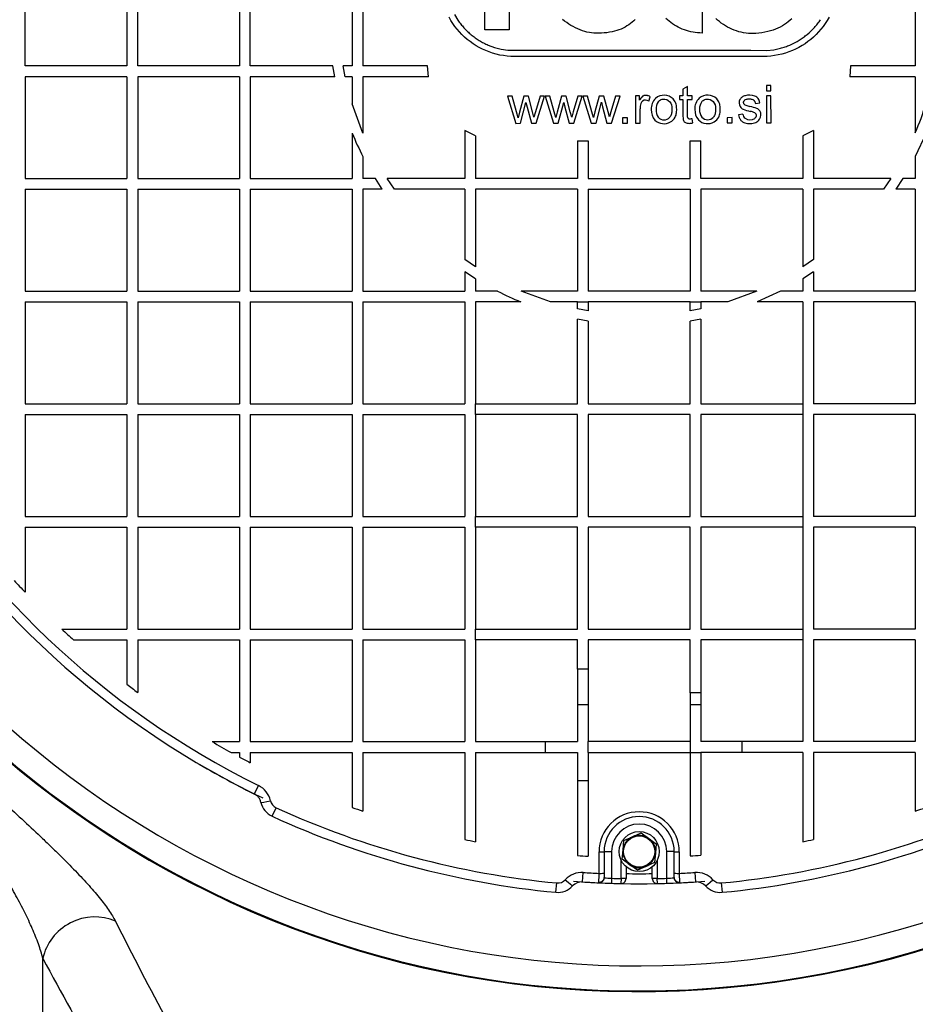
# Model space of a CAD drawing. Units: millimetres. Extents: x 0 to 420, y 0 to 297.
# Drawn here: x 126 to 134, y 147 to 154 of the extents above; entities that cross this region are included whole.
import ezdxf
from ezdxf.enums import TextEntityAlignment as Align

# ---------------------------------------------------------------- set-up
doc = ezdxf.new("R2010")
doc.units = ezdxf.units.MM
for name, color, linetype in [('Default', 7, 'Continuous'), ('NUT_DIN_1587_M8_', 7, 'Continuous'), ('POK_REV4', 7, 'Continuous'), ('POV400_REV4_NOTR', 7, 'Continuous'), ('ROTERRA_2450_VME', 7, 'Continuous'), ('WASHER_DIN_125_1', 7, 'Continuous')]:
    doc.layers.add(name, color=color, linetype=linetype)
doc.styles.add('SEACAD_Arial', font='arial.ttf')
doc.dimstyles.new('ISO', dxfattribs={"dimtxt": 3.5, "dimasz": 3.5, "dimexe": 1.75, "dimexo": 0, "dimgap": 0.875, "dimtad": 1, "dimdec": 0, "dimlfac": 50, "dimrnd": 10, "dimtxsty": 'SEACAD_Arial', "dimblk1": '_SE_FILLED', "dimblk2": '_SE_FILLED', "dimsah": 1, "dimcen": 1.75, "dimadec": 0, "dimazin": 0, "dimtfac": 0.5, "dimtdec": 4, "dimtmove": 0, "dimatfit": 3, "dimfxl": 1, "dimarcsym": 0})

# ---------------------------------------------------------------- blocks, each defined once
blk = doc.blocks.new('SE5')
at = {"layer": 'NUT_DIN_1587_M8_', "color": 7, "linetype": 'Continuous'}
for p, q in [((131.38, 147.8621), (131.4484, 147.8932)), ((131.4484, 147.8932), (131.5094, 147.8495)), ((131.3044, 147.7564), (131.3117, 147.8311)), ((131.3117, 147.8311), (131.38, 147.8621)), ((131.5094, 147.8495), (131.5704, 147.8058)), ((131.5704, 147.8058), (131.5631, 147.7311)), ((131.297, 147.6817), (131.3044, 147.7564)), ((131.5631, 147.7311), (131.5558, 147.6564)), ((131.3581, 147.638), (131.297, 147.6817)), ((131.4191, 147.5944), (131.3581, 147.638)), ((131.5558, 147.6564), (131.4875, 147.6254)), ((131.4875, 147.6254), (131.4191, 147.5944))]:
    blk.add_line(p, q, dxfattribs=at)
blk.add_circle((131.4337, 147.7438), 0.125, dxfattribs=at)
for start, end in [(54.4114, 114.4114), (114.4114, 174.4114), (354.4114, 54.4114), (174.4114, 234.4114), (294.4114, 354.4114), (234.4114, 294.4114)]:
    blk.add_arc((131.4337, 147.7438), 0.13, start, end, dxfattribs=at)
at = {"layer": 'POK_REV4', "color": 7, "linetype": 'Continuous'}
for p, q in [((126.5256, 154.0228), (126.5256, 154.8372)), ((127.34, 154.8372), (127.34, 154.0228)), ((127.4257, 154.0228), (127.4257, 154.8372)), ((128.24, 154.8372), (128.24, 154.0228)), ((128.3257, 154.0228), (128.3257, 154.8372)), ((129.1401, 154.8372), (129.1401, 154.0228)), ((129.2258, 154.8372), (129.2258, 154.0228)), ((133.6403, 154.8372), (133.6403, 154.0228)), ((130.1997, 154.3112), (130.1997, 154.7034)), ((130.395, 154.6947), (130.395, 154.3112)), ((129.9287, 154.3867), (129.9143, 154.4117)), ((129.9566, 154.4348), (129.9841, 154.3893)), ((131.9372, 154.4816), (131.9372, 154.2858)), ((132.9512, 154.4119), (132.9367, 154.3868)), ((129.9442, 154.3624), (129.9287, 154.3867)), ((129.961, 154.3389), (129.9442, 154.3624)), ((129.9788, 154.3163), (129.961, 154.3389)), ((129.9841, 154.3893), (129.9901, 154.3812)), ((129.9901, 154.3812), (129.9962, 154.3733)), ((129.9962, 154.3733), (130.0021, 154.3656)), ((130.0021, 154.3656), (130.0081, 154.3577)), ((130.0081, 154.3577), (130.0144, 154.3501)), ((130.0144, 154.3501), (130.0205, 154.3424)), ((130.0205, 154.3424), (130.0267, 154.3349)), ((130.0267, 154.3349), (130.0332, 154.3272)), ((130.0332, 154.3272), (130.0401, 154.3199)), ((130.8377, 154.3816), (130.8218, 154.3946)), ((130.8541, 154.3695), (130.8377, 154.3816)), ((130.8711, 154.358), (130.8541, 154.3695)), ((130.8885, 154.3471), (130.8711, 154.358)), ((130.9061, 154.3369), (130.8885, 154.3471)), ((130.9241, 154.3276), (130.9061, 154.3369)), ((130.9423, 154.3192), (130.9241, 154.3276)), ((131.3055, 154.3256), (131.2892, 154.3182)), ((131.3211, 154.3337), (131.3055, 154.3256)), ((131.3361, 154.3426), (131.3211, 154.3337)), ((131.3504, 154.3519), (131.3361, 154.3426)), ((131.3642, 154.362), (131.3504, 154.3519)), ((131.3773, 154.3726), (131.3642, 154.362)), ((131.3897, 154.3837), (131.3773, 154.3726)), ((131.4016, 154.3952), (131.3897, 154.3837)), ((131.6595, 154.3906), (131.6465, 154.4021)), ((131.6728, 154.3797), (131.6595, 154.3906)), ((131.6868, 154.3691), (131.6728, 154.3797)), ((131.7009, 154.3592), (131.6868, 154.3691)), ((131.7157, 154.3499), (131.7009, 154.3592)), ((131.7309, 154.341), (131.7157, 154.3499)), ((131.7462, 154.3329), (131.7309, 154.341)), ((131.762, 154.3253), (131.7462, 154.3329)), ((131.7782, 154.3182), (131.762, 154.3253)), ((132.0597, 154.3896), (132.0454, 154.4025)), ((132.0747, 154.377), (132.0597, 154.3896)), ((132.0901, 154.3653), (132.0747, 154.377)), ((132.1062, 154.3542), (132.0901, 154.3653)), ((132.1226, 154.3437), (132.1062, 154.3542)), ((132.1396, 154.334), (132.1226, 154.3437)), ((132.157, 154.3249), (132.1396, 154.334)), ((132.1748, 154.3166), (132.157, 154.3249)), ((132.5423, 154.3253), (132.5233, 154.317)), ((132.5605, 154.3342), (132.5423, 154.3253)), ((132.5779, 154.3437), (132.5605, 154.3342)), ((132.5945, 154.3538), (132.5779, 154.3437)), ((132.6102, 154.3647), (132.5945, 154.3538)), ((132.6252, 154.3758), (132.6102, 154.3647)), ((132.6394, 154.3878), (132.6252, 154.3758)), ((132.6527, 154.3999), (132.6394, 154.3878)), ((132.8272, 154.3227), (132.8337, 154.3299)), ((132.8337, 154.3299), (132.8402, 154.3374)), ((132.8402, 154.3374), (132.8467, 154.3449)), ((132.8467, 154.3449), (132.8529, 154.3524)), ((132.8529, 154.3524), (132.8592, 154.3601)), ((132.8592, 154.3601), (132.8653, 154.368)), ((132.8653, 154.368), (132.8711, 154.3761)), ((132.8711, 154.3761), (132.8768, 154.3843)), ((132.8768, 154.3843), (132.8825, 154.3926)), ((132.9043, 154.339), (132.8865, 154.3164)), ((132.9211, 154.3625), (132.9043, 154.339)), ((132.9367, 154.3868), (132.9211, 154.3625)), ((129.9976, 154.2946), (129.9788, 154.3163)), ((130.0174, 154.2738), (129.9976, 154.2946)), ((130.0383, 154.254), (130.0174, 154.2738)), ((130.0601, 154.2352), (130.0383, 154.254)), ((130.0401, 154.3199), (130.0472, 154.3129)), ((130.0472, 154.3129), (130.0542, 154.3058)), ((130.0542, 154.3058), (130.0613, 154.2991)), ((130.0613, 154.2991), (130.0686, 154.2922)), ((130.0686, 154.2922), (130.0759, 154.2855)), ((130.0759, 154.2855), (130.0834, 154.2791)), ((130.0834, 154.2791), (130.0909, 154.2726)), ((130.0909, 154.2726), (130.0987, 154.2665)), ((130.0987, 154.2665), (130.1066, 154.2605)), ((130.1066, 154.2605), (130.1145, 154.2544)), ((130.1145, 154.2544), (130.1224, 154.2485)), ((130.1224, 154.2485), (130.1305, 154.2429)), ((130.395, 154.3112), (130.1997, 154.3112)), ((130.9607, 154.3115), (130.9423, 154.3192)), ((130.9793, 154.3048), (130.9607, 154.3115)), ((130.9979, 154.2989), (130.9793, 154.3048)), ((131.0165, 154.2941), (130.9979, 154.2989)), ((131.0353, 154.2902), (131.0165, 154.2941)), ((131.0537, 154.2874), (131.0353, 154.2902)), ((131.0722, 154.2858), (131.0537, 154.2874)), ((131.0906, 154.2852), (131.0722, 154.2858)), ((131.1084, 154.2858), (131.0906, 154.2852)), ((131.1318, 154.2858), (131.1084, 154.2858)), ((131.1543, 154.2868), (131.1318, 154.2858)), ((131.1757, 154.2888), (131.1543, 154.2868)), ((131.1965, 154.2917), (131.1757, 154.2888)), ((131.2166, 154.2953), (131.1965, 154.2917)), ((131.236, 154.2999), (131.2166, 154.2953)), ((131.2544, 154.3052), (131.236, 154.2999)), ((131.2722, 154.3113), (131.2544, 154.3052)), ((131.2892, 154.3182), (131.2722, 154.3113)), ((131.7948, 154.3119), (131.7782, 154.3182)), ((131.8116, 154.306), (131.7948, 154.3119)), ((131.8288, 154.301), (131.8116, 154.306)), ((131.8461, 154.2967), (131.8288, 154.301)), ((131.8637, 154.2931), (131.8461, 154.2967)), ((131.8817, 154.2901), (131.8637, 154.2931)), ((131.8999, 154.2878), (131.8817, 154.2901)), ((131.9184, 154.2864), (131.8999, 154.2878)), ((131.9372, 154.2858), (131.9184, 154.2864)), ((132.193, 154.3093), (132.1748, 154.3166)), ((132.2114, 154.3026), (132.193, 154.3093)), ((132.2302, 154.2968), (132.2114, 154.3026)), ((132.249, 154.2917), (132.2302, 154.2968)), ((132.2682, 154.2877), (132.249, 154.2917)), ((132.2877, 154.2846), (132.2682, 154.2877)), ((132.3071, 154.2824), (132.2877, 154.2846)), ((132.3265, 154.2812), (132.3071, 154.2824)), ((132.3461, 154.281), (132.3265, 154.2812)), ((132.3657, 154.2816), (132.3461, 154.281)), ((132.3908, 154.284), (132.3657, 154.2816)), ((132.4151, 154.2875), (132.3908, 154.284)), ((132.4383, 154.2917), (132.4151, 154.2875)), ((132.461, 154.297), (132.4383, 154.2917)), ((132.4824, 154.3028), (132.461, 154.297)), ((132.5032, 154.3095), (132.4824, 154.3028)), ((132.5233, 154.317), (132.5032, 154.3095)), ((132.737, 154.2446), (132.7453, 154.2503)), ((132.7453, 154.2503), (132.7536, 154.2561)), ((132.7536, 154.2561), (132.7613, 154.2624)), ((132.7613, 154.2624), (132.769, 154.2687)), ((132.769, 154.2687), (132.7767, 154.2749)), ((132.7767, 154.2749), (132.7917, 154.2879)), ((132.7917, 154.2879), (132.7989, 154.2945)), ((132.7989, 154.2945), (132.8064, 154.3012)), ((132.827, 154.2541), (132.8052, 154.2353)), ((132.8064, 154.3012), (132.8137, 154.3083)), ((132.8137, 154.3083), (132.8206, 154.3156)), ((132.8206, 154.3156), (132.8272, 154.3227)), ((132.8479, 154.2739), (132.827, 154.2541)), ((132.8677, 154.2948), (132.8479, 154.2739)), ((132.8865, 154.3164), (132.8677, 154.2948)), ((130.0826, 154.2174), (130.0601, 154.2352)), ((130.106, 154.2006), (130.0826, 154.2174)), ((130.1303, 154.185), (130.106, 154.2006)), ((130.1554, 154.1707), (130.1303, 154.185)), ((130.1305, 154.2429), (130.1388, 154.2372)), ((130.1388, 154.2372), (130.1469, 154.2316)), ((130.1469, 154.2316), (130.1554, 154.2259)), ((130.1554, 154.2259), (130.1641, 154.221)), ((130.1813, 154.1573), (130.1554, 154.1707)), ((130.1641, 154.221), (130.173, 154.2162)), ((130.173, 154.2162), (130.1817, 154.2115)), ((130.1817, 154.2115), (130.1906, 154.2069)), ((130.1906, 154.2069), (130.1995, 154.2024)), ((130.1995, 154.2024), (130.2084, 154.1982)), ((130.2084, 154.1982), (130.2175, 154.1939)), ((130.2175, 154.1939), (130.2266, 154.1897)), ((130.2266, 154.1897), (130.2769, 154.1713)), ((130.2769, 154.1713), (130.3297, 154.1577)), ((132.5621, 154.1641), (132.5718, 154.1669)), ((132.5718, 154.1669), (132.5815, 154.1698)), ((132.5815, 154.1698), (132.5912, 154.1728)), ((132.5912, 154.1728), (132.6007, 154.176)), ((132.6007, 154.176), (132.61, 154.1793)), ((132.61, 154.1793), (132.6195, 154.1827)), ((132.6195, 154.1827), (132.6292, 154.1861)), ((132.6292, 154.1861), (132.6388, 154.1898)), ((132.6388, 154.1898), (132.6867, 154.2132)), ((132.7097, 154.1708), (132.6841, 154.1574)), ((132.6867, 154.2132), (132.6954, 154.2183)), ((132.6954, 154.2183), (132.7124, 154.2284)), ((132.7348, 154.1851), (132.7097, 154.1708)), ((132.7124, 154.2284), (132.7207, 154.2337)), ((132.7207, 154.2337), (132.729, 154.2391)), ((132.729, 154.2391), (132.737, 154.2446)), ((132.7591, 154.2007), (132.7348, 154.1851)), ((132.7826, 154.2175), (132.7591, 154.2007)), ((132.8052, 154.2353), (132.7826, 154.2175)), ((130.2078, 154.1454), (130.1813, 154.1573)), ((130.2349, 154.1347), (130.2078, 154.1454)), ((130.2626, 154.1252), (130.2349, 154.1347)), ((130.2909, 154.1171), (130.2626, 154.1252)), ((130.3196, 154.1104), (130.2909, 154.1171)), ((130.3489, 154.1052), (130.3196, 154.1104)), ((130.3297, 154.1577), (130.3837, 154.1492)), ((130.3789, 154.1013), (130.3489, 154.1052)), ((130.409, 154.0991), (130.3789, 154.1013)), ((130.3837, 154.1492), (132.3251, 154.1481)), ((132.3249, 154.0991), (130.409, 154.0991)), ((132.4252, 154.0984), (132.3249, 154.0991)), ((132.3249, 154.0991), (132.3249, 154.0991)), ((132.3251, 154.1481), (132.3251, 154.1481)), ((132.3251, 154.1481), (132.4533, 154.1475)), ((132.4557, 154.0992), (132.4252, 154.0984)), ((132.4533, 154.1475), (132.5087, 154.153)), ((132.4861, 154.1014), (132.4557, 154.0992)), ((132.516, 154.1052), (132.4861, 154.1014)), ((132.5087, 154.153), (132.5621, 154.1641)), ((132.5453, 154.1105), (132.516, 154.1052)), ((132.5742, 154.1172), (132.5453, 154.1105)), ((132.6026, 154.1253), (132.5742, 154.1172)), ((132.6303, 154.1348), (132.6026, 154.1253)), ((132.6576, 154.1455), (132.6303, 154.1348)), ((132.6841, 154.1574), (132.6576, 154.1455)), ((127.34, 154.0228), (126.5256, 154.0228)), ((128.24, 154.0228), (127.4257, 154.0228)), ((128.9864, 154.0228), (128.3257, 154.0228)), ((129.0022, 153.9371), (128.9864, 154.0228)), ((129.1401, 154.0228), (129.0675, 154.0228)), ((129.0839, 153.9371), (129.0675, 154.0228)), ((129.7425, 154.0228), (129.2258, 154.0228)), ((129.7488, 153.9371), (129.7425, 154.0228)), ((133.123, 154.0228), (133.1167, 153.9371)), ((133.6403, 154.0228), (133.123, 154.0228)), ((126.5256, 153.9371), (126.5256, 153.1228)), ((127.34, 153.9371), (126.5256, 153.9371)), ((127.34, 153.9371), (127.34, 153.1228)), ((127.4257, 153.9371), (127.4257, 153.1228)), ((128.24, 153.9371), (127.4257, 153.9371)), ((128.24, 153.9371), (128.24, 153.1228)), ((128.3257, 153.9371), (128.3257, 153.1228)), ((129.0022, 153.9371), (128.3257, 153.9371)), ((129.1401, 153.9371), (129.0839, 153.9371)), ((129.1401, 153.9371), (129.1401, 153.7204)), ((129.2258, 153.9371), (129.2258, 153.487)), ((129.7488, 153.9371), (129.2258, 153.9371)), ((133.6403, 153.9371), (133.1167, 153.9371)), ((133.6403, 153.9371), (133.6403, 153.4884)), ((131.8194, 153.8594), (131.7829, 153.8373)), ((131.8196, 153.7837), (131.8194, 153.8594)), ((132.4866, 153.8675), (132.4498, 153.8675)), ((132.4498, 153.8675), (132.4499, 153.8252)), ((132.4867, 153.8253), (132.4866, 153.8675)), ((130.418, 153.7809), (130.38, 153.7808)), ((130.38, 153.7808), (130.4468, 153.5642)), ((130.4527, 153.6558), (130.418, 153.7809)), ((130.511, 153.781), (130.4768, 153.6541)), ((130.5487, 153.7811), (130.511, 153.781)), ((130.5814, 153.6556), (130.5487, 153.7811)), ((130.6416, 153.7813), (130.6047, 153.656)), ((130.61, 153.5646), (130.6773, 153.7814)), ((130.6773, 153.7814), (130.6416, 153.7813)), ((130.7198, 153.7815), (130.6818, 153.7814)), ((130.6818, 153.7814), (130.7486, 153.5649)), ((130.7545, 153.6565), (130.7198, 153.7815)), ((130.8127, 153.7817), (130.7785, 153.6547)), ((130.8505, 153.7817), (130.8127, 153.7817)), ((130.8832, 153.6562), (130.8505, 153.7817)), ((130.9433, 153.7819), (130.9065, 153.6566)), ((130.9117, 153.5652), (130.9791, 153.782)), ((130.9791, 153.782), (130.9433, 153.7819)), ((131.0215, 153.7821), (130.9836, 153.782)), ((130.9836, 153.782), (131.0503, 153.5655)), ((131.0563, 153.6571), (131.0215, 153.7821)), ((131.1145, 153.7823), (131.0803, 153.6553)), ((131.1523, 153.7824), (131.1145, 153.7823)), ((131.185, 153.6568), (131.1523, 153.7824)), ((131.2451, 153.7825), (131.2082, 153.6572)), ((131.2135, 153.5658), (131.2808, 153.7826)), ((131.2808, 153.7826), (131.2451, 153.7825)), ((131.4043, 153.7829), (131.4048, 153.5662)), ((131.4373, 153.7829), (131.4043, 153.7829)), ((131.4374, 153.7501), (131.4373, 153.7829)), ((131.5094, 153.7421), (131.522, 153.7762)), ((131.783, 153.7836), (131.756, 153.7836)), ((131.756, 153.7836), (131.7561, 153.755)), ((131.7829, 153.8373), (131.783, 153.7836)), ((131.8565, 153.7838), (131.8196, 153.7837)), ((131.8565, 153.7552), (131.8565, 153.7838)), ((132.4499, 153.8252), (132.4867, 153.8253)), ((132.4868, 153.7851), (132.45, 153.785)), ((132.45, 153.785), (132.4505, 153.5683)), ((132.4872, 153.5684), (132.4868, 153.7851)), ((129.2258, 153.487), (129.1401, 153.7204)), ((130.4852, 153.5643), (130.5286, 153.7311)), ((130.5286, 153.7311), (130.5371, 153.6942)), ((130.7869, 153.5649), (130.8304, 153.7318)), ((130.8304, 153.7318), (130.8389, 153.6948)), ((130.8389, 153.6948), (130.8736, 153.5651)), ((131.0887, 153.5656), (131.1322, 153.7324)), ((131.1322, 153.7324), (131.1407, 153.6954)), ((131.1407, 153.6954), (131.1754, 153.5657)), ((131.7561, 153.755), (131.7831, 153.7551)), ((131.8196, 153.7552), (131.8565, 153.7552)), ((132.3622, 153.724), (132.3981, 153.729)), ((130.4656, 153.6093), (130.4527, 153.6558)), ((130.4768, 153.6541), (130.4656, 153.6093)), ((130.5371, 153.6942), (130.5719, 153.5645)), ((130.5924, 153.6141), (130.5814, 153.6556)), ((130.6047, 153.656), (130.5924, 153.6141)), ((130.7674, 153.61), (130.7545, 153.6565)), ((130.7785, 153.6547), (130.7674, 153.61)), ((130.8942, 153.6147), (130.8832, 153.6562)), ((130.9065, 153.6566), (130.8942, 153.6147)), ((131.0692, 153.6106), (131.0563, 153.6571)), ((131.0803, 153.6553), (131.0692, 153.6106)), ((131.1959, 153.6154), (131.185, 153.6568)), ((131.2082, 153.6572), (131.1959, 153.6154)), ((131.4415, 153.5663), (131.4412, 153.6797)), ((132.2628, 153.6384), (132.2265, 153.6326)), ((130.4468, 153.5642), (130.4852, 153.5643)), ((130.5719, 153.5645), (130.61, 153.5646)), ((130.7486, 153.5649), (130.7869, 153.5649)), ((130.8736, 153.5651), (130.9117, 153.5652)), ((131.0503, 153.5655), (131.0887, 153.5656)), ((131.1754, 153.5657), (131.2135, 153.5658)), ((131.3412, 153.6079), (131.2994, 153.6078)), ((131.2994, 153.6078), (131.2995, 153.566)), ((131.2995, 153.566), (131.3413, 153.5661)), ((131.3413, 153.5661), (131.3412, 153.6079)), ((131.4048, 153.5662), (131.4415, 153.5663)), ((131.8622, 153.5675), (131.8568, 153.6)), ((132.1774, 153.6096), (132.1356, 153.6095)), ((132.1356, 153.6095), (132.1356, 153.5677)), ((132.1356, 153.5677), (132.1775, 153.5678)), ((132.1775, 153.5678), (132.1774, 153.6096)), ((132.4505, 153.5683), (132.4872, 153.5684)), ((129.1401, 153.4845), (129.1401, 153.1228)), ((130.0401, 153.506), (130.0401, 153.1228)), ((130.1258, 153.4647), (130.0401, 153.506)), ((130.1258, 153.4647), (130.1258, 153.1228)), ((132.826, 153.5063), (132.7402, 153.4649)), ((132.7402, 153.4649), (132.7402, 153.1228)), ((132.826, 153.5063), (132.826, 153.1228)), ((133.726, 153.4859), (133.6403, 153.2999)), ((130.9401, 153.4242), (131.0259, 153.4242)), ((130.9401, 153.4242), (130.9401, 153.1228)), ((131.0259, 153.4242), (131.0259, 153.1228)), ((131.8402, 153.4242), (131.9259, 153.4242)), ((131.8402, 153.1228), (131.8402, 153.4242)), ((131.9259, 153.1228), (131.9259, 153.4242)), ((129.2258, 153.2988), (129.2258, 153.1228)), ((133.6403, 153.2999), (133.6403, 153.1228)), ((126.5256, 153.1228), (127.34, 153.1228)), ((127.4257, 153.1228), (128.24, 153.1228)), ((128.3257, 153.1228), (129.1401, 153.1228)), ((129.3253, 153.1228), (129.2258, 153.1228)), ((129.3809, 153.0371), (129.3253, 153.1228)), ((130.0401, 153.1228), (129.42, 153.1228)), ((129.4784, 153.0371), (129.42, 153.1228)), ((130.9401, 153.1228), (130.1258, 153.1228)), ((131.0259, 153.1228), (131.8402, 153.1228)), ((132.7402, 153.1228), (131.9259, 153.1228)), ((133.4455, 153.1228), (132.826, 153.1228)), ((133.4455, 153.1228), (133.3871, 153.0371)), ((133.5402, 153.1228), (133.4846, 153.0371)), ((133.6403, 153.1228), (133.5402, 153.1228)), ((126.5256, 153.0371), (127.34, 153.0371)), ((126.5256, 153.0371), (126.5256, 152.2228)), ((127.34, 153.0371), (127.34, 152.2228)), ((127.4257, 153.0371), (128.24, 153.0371)), ((127.4257, 153.0371), (127.4257, 152.2228)), ((128.24, 153.0371), (128.24, 152.2228)), ((128.3257, 153.0371), (129.1401, 153.0371)), ((128.3257, 153.0371), (128.3257, 152.2228)), ((129.1401, 153.0371), (129.1401, 152.2228)), ((129.2258, 153.0371), (129.2258, 152.2228)), ((129.3809, 153.0371), (129.2258, 153.0371)), ((130.0401, 153.0371), (129.4784, 153.0371)), ((130.0401, 153.0371), (130.0401, 152.4754)), ((130.1258, 153.0371), (130.1258, 152.4171)), ((130.9401, 153.0371), (130.1258, 153.0371)), ((130.9401, 153.0371), (130.9401, 152.2228)), ((131.0259, 153.0371), (131.0259, 152.2228)), ((131.0259, 153.0371), (131.8402, 153.0371)), ((131.8402, 153.0371), (131.8402, 152.2228)), ((131.9259, 153.0371), (131.9259, 152.2228)), ((132.7402, 153.0371), (131.9259, 153.0371)), ((132.7402, 153.0371), (132.7402, 152.4175)), ((132.826, 153.0371), (132.826, 152.4758)), ((133.3871, 153.0371), (132.826, 153.0371)), ((133.6403, 153.0371), (133.4846, 153.0371)), ((133.6403, 153.0371), (133.6403, 152.2228)), ((130.1258, 152.4171), (130.0401, 152.4754)), ((132.826, 152.4758), (132.7402, 152.4175)), ((130.0401, 152.378), (130.0401, 152.2228)), ((130.1258, 152.3224), (130.0401, 152.378)), ((132.826, 152.3784), (132.7402, 152.3227)), ((132.826, 152.3784), (132.826, 152.2228)), ((130.1258, 152.3224), (130.1258, 152.2228)), ((132.7402, 152.3227), (132.7402, 152.2228)), ((126.5256, 152.2228), (127.34, 152.2228)), ((127.4257, 152.2228), (128.24, 152.2228)), ((128.3257, 152.2228), (129.1401, 152.2228)), ((129.2258, 152.2228), (130.0401, 152.2228)), ((130.3022, 152.2228), (130.1258, 152.2228)), ((130.9401, 152.2228), (130.4905, 152.2228)), ((130.7242, 152.137), (130.4905, 152.2228)), ((131.8402, 152.2228), (131.0259, 152.2228)), ((132.375, 152.2228), (131.9259, 152.2228)), ((132.375, 152.2228), (132.1413, 152.137)), ((132.5633, 152.2228), (132.3774, 152.137)), ((132.7402, 152.2228), (132.5633, 152.2228)), ((133.6403, 152.2228), (132.826, 152.2228)), ((126.5256, 152.137), (127.34, 152.137)), ((126.5256, 152.137), (126.5256, 151.3227)), ((127.34, 152.137), (127.34, 151.3227)), ((127.4257, 152.137), (128.24, 152.137)), ((127.4257, 152.137), (127.4257, 151.3227)), ((128.24, 152.137), (128.24, 151.3227)), ((128.3257, 152.137), (129.1401, 152.137)), ((128.3257, 152.137), (128.3257, 151.3227)), ((129.1401, 152.137), (129.1401, 151.3227)), ((129.2258, 152.137), (130.0401, 152.137)), ((129.2258, 152.137), (129.2258, 151.3227)), ((130.0401, 152.137), (130.0401, 151.3227)), ((130.1258, 152.137), (130.1258, 151.3227)), ((130.4881, 152.137), (130.1258, 152.137)), ((130.9401, 152.137), (130.7242, 152.137)), ((130.9401, 152.137), (131.0259, 152.137)), ((130.9401, 152.0812), (130.9401, 152.137)), ((131.8402, 152.137), (131.0259, 152.137)), ((131.0259, 152.137), (131.0259, 152.0648)), ((131.8402, 152.137), (131.9259, 152.137)), ((131.8402, 152.0649), (131.8402, 152.137)), ((131.9259, 152.137), (131.9259, 152.0813)), ((132.1413, 152.137), (131.9259, 152.137)), ((132.7402, 152.137), (132.3774, 152.137)), ((132.7402, 152.137), (132.7402, 151.3227)), ((132.826, 152.137), (132.826, 151.3227)), ((133.6403, 152.137), (132.826, 152.137)), ((133.6403, 152.137), (133.6403, 151.3227)), ((131.0259, 152.0648), (130.9401, 152.0812)), ((131.9259, 152.0813), (131.8402, 152.0649)), ((130.9401, 151.3227), (130.9401, 151.9995)), ((131.0259, 151.9837), (130.9401, 151.9995)), ((131.0259, 151.9837), (131.0259, 151.3227)), ((131.9259, 151.9996), (131.8402, 151.9838)), ((131.8402, 151.3227), (131.8402, 151.9838)), ((131.9259, 151.9996), (131.9259, 151.3227)), ((126.5256, 151.3227), (127.34, 151.3227)), ((127.4257, 151.3227), (128.24, 151.3227)), ((128.3257, 151.3227), (129.1401, 151.3227)), ((129.2258, 151.3227), (130.0401, 151.3227)), ((130.1258, 151.237), (130.1258, 151.3227)), ((130.1258, 151.3227), (130.9401, 151.3227)), ((131.0259, 151.3227), (131.8402, 151.3227)), ((131.9259, 151.3227), (132.7402, 151.3227)), ((132.7402, 151.3227), (132.7402, 151.237)), ((133.6403, 151.3227), (132.826, 151.3227)), ((126.5256, 151.237), (126.5256, 150.4227)), ((126.5256, 151.237), (127.34, 151.237)), ((127.34, 151.237), (127.34, 150.4227)), ((127.4257, 151.237), (127.4257, 150.4227)), ((127.4257, 151.237), (128.24, 151.237)), ((128.24, 151.237), (128.24, 150.4227)), ((128.3257, 151.237), (129.1401, 151.237)), ((128.3257, 151.237), (128.3257, 150.4227)), ((129.1401, 151.237), (129.1401, 150.4227)), ((129.2258, 151.237), (130.0401, 151.237)), ((129.2258, 151.237), (129.2258, 150.4227)), ((130.0401, 151.237), (130.0401, 150.4227)), ((130.1258, 151.237), (130.1258, 150.4227)), ((130.9401, 151.237), (130.1258, 151.237)), ((130.9401, 150.4227), (130.9401, 151.237)), ((131.8402, 151.237), (131.0259, 151.237)), ((131.0259, 151.237), (131.0259, 150.4227)), ((131.8402, 150.4227), (131.8402, 151.237)), ((131.9259, 151.237), (131.9259, 150.4227)), ((132.7402, 151.237), (131.9259, 151.237)), ((132.7402, 151.237), (132.7402, 150.4227)), ((132.826, 151.237), (132.826, 150.4227)), ((133.6403, 151.237), (132.826, 151.237)), ((133.6403, 151.237), (133.6403, 150.4227)), ((126.5256, 150.4227), (127.34, 150.4227)), ((127.4257, 150.4227), (128.24, 150.4227)), ((128.3257, 150.4227), (129.1401, 150.4227)), ((129.2258, 150.4227), (130.0401, 150.4227)), ((130.1258, 150.3369), (130.1258, 150.4227)), ((130.1258, 150.4227), (130.9401, 150.4227)), ((131.0259, 150.4227), (131.8402, 150.4227)), ((131.9259, 150.4227), (132.7402, 150.4227)), ((132.7402, 150.4227), (132.7402, 150.3369)), ((133.6403, 150.4227), (132.826, 150.4227)), ((126.5256, 150.3369), (127.34, 150.3369)), ((126.5256, 150.3369), (126.5256, 149.8166)), ((127.34, 150.3369), (127.34, 149.5226)), ((127.4257, 150.3369), (127.4257, 149.5226)), ((127.4257, 150.3369), (128.24, 150.3369)), ((128.24, 150.3369), (128.24, 149.5226)), ((128.3257, 150.3369), (129.1401, 150.3369)), ((128.3257, 150.3369), (128.3257, 149.5226)), ((129.1401, 150.3369), (129.1401, 149.5226)), ((129.2258, 150.3369), (130.0401, 150.3369)), ((129.2258, 150.3369), (129.2258, 149.5226)), ((130.0401, 150.3369), (130.0401, 149.5226)), ((130.1258, 150.3369), (130.1258, 149.5226)), ((130.9401, 150.3369), (130.1258, 150.3369)), ((130.9401, 149.5226), (130.9401, 150.3369)), ((131.8402, 150.3369), (131.0259, 150.3369)), ((131.0259, 150.3369), (131.0259, 149.5226)), ((131.8402, 149.5226), (131.8402, 150.3369)), ((132.7402, 150.3369), (131.9259, 150.3369)), ((131.9259, 150.3369), (131.9259, 149.5226)), ((132.7402, 150.3369), (132.7402, 149.5226)), ((132.826, 150.3369), (132.826, 149.5226)), ((133.6403, 150.3369), (132.826, 150.3369)), ((133.6403, 150.3369), (133.6403, 149.5226)), ((126.8196, 149.5226), (127.34, 149.5226)), ((127.4257, 149.5226), (128.24, 149.5226)), ((128.3257, 149.5226), (129.1401, 149.5226)), ((129.2258, 149.5226), (130.0401, 149.5226)), ((130.1258, 149.4369), (130.1258, 149.5226)), ((130.1258, 149.5226), (130.9401, 149.5226)), ((131.0259, 149.5226), (131.8402, 149.5226)), ((131.9259, 149.5226), (132.7402, 149.5226)), ((132.7402, 149.5226), (132.7402, 149.4369)), ((133.6403, 149.5226), (132.826, 149.5226)), ((126.9125, 149.4369), (127.34, 149.4369)), ((127.34, 149.4369), (127.34, 149.0809)), ((127.4257, 149.4369), (128.24, 149.4369)), ((127.4257, 149.4369), (127.4257, 149.0164)), ((128.24, 149.4369), (128.24, 148.6226)), ((128.3257, 149.4369), (129.1401, 149.4369)), ((128.3257, 149.4369), (128.3257, 148.6226)), ((129.1401, 149.4369), (129.1401, 148.6226)), ((129.2258, 149.4369), (130.0401, 149.4369)), ((129.2258, 149.4369), (129.2258, 148.6226)), ((130.0401, 149.4369), (130.0401, 148.6226)), ((130.1258, 149.4369), (130.1258, 148.6226)), ((130.9401, 149.4369), (130.1258, 149.4369)), ((130.9401, 149.2024), (130.9401, 149.4369)), ((131.8402, 149.4369), (131.0259, 149.4369)), ((131.0259, 149.4369), (131.0259, 149.2024)), ((131.8402, 149.0121), (131.8402, 149.4369)), ((132.7402, 149.4369), (131.9259, 149.4369)), ((131.9259, 149.4369), (131.9259, 149.0121)), ((132.7402, 149.4369), (132.7402, 148.6226)), ((132.826, 149.4369), (132.826, 148.6226)), ((133.6403, 149.4369), (132.826, 149.4369)), ((133.6403, 149.4369), (133.6403, 148.6226)), ((130.9401, 149.2024), (130.9401, 148.9203)), ((131.0259, 149.2024), (130.9401, 149.2024)), ((131.0259, 149.2024), (131.0259, 148.9203)), ((131.8402, 149.0121), (131.8402, 148.9203)), ((131.9259, 149.0121), (131.8402, 149.0121)), ((131.9259, 149.0121), (131.9259, 148.9203)), ((130.9401, 148.9203), (130.9401, 148.6226)), ((130.9401, 148.9203), (131.0259, 148.9203)), ((131.0259, 148.9203), (131.0259, 148.6226)), ((131.8402, 148.9203), (131.8402, 148.6226)), ((131.8402, 148.9203), (131.9259, 148.9203)), ((131.9259, 148.9203), (131.9259, 148.6226)), ((128.0213, 148.6226), (128.24, 148.6226)), ((128.3257, 148.6226), (129.1401, 148.6226)), ((129.2258, 148.6226), (130.0401, 148.6226)), ((130.1258, 148.6226), (130.6837, 148.6226)), ((130.6837, 148.6226), (130.9401, 148.6226)), ((130.6837, 148.5369), (130.6837, 148.6226)), ((131.8402, 148.6226), (131.0259, 148.6226)), ((131.0259, 148.5369), (131.0259, 148.6226)), ((131.8402, 148.6226), (131.8402, 148.5369)), ((132.2531, 148.6226), (131.9259, 148.6226)), ((132.7402, 148.6226), (132.2531, 148.6226)), ((132.2531, 148.6226), (132.2531, 148.5369)), ((133.6403, 148.6226), (132.826, 148.6226)), ((128.1716, 148.5369), (128.24, 148.5369)), ((128.24, 148.5369), (128.24, 148.4995)), ((128.3257, 148.5369), (129.1401, 148.5369)), ((128.3257, 148.5369), (128.3257, 148.4542)), ((129.1401, 148.5369), (129.1401, 148.0969)), ((129.2258, 148.5369), (130.0401, 148.5369)), ((129.2258, 148.5369), (129.2258, 148.0665)), ((130.0401, 148.5369), (130.0401, 147.8402)), ((130.1258, 148.5369), (130.6837, 148.5369)), ((130.1258, 148.5369), (130.1258, 147.8227)), ((130.6837, 148.5369), (130.9401, 148.5369)), ((130.9401, 148.5369), (130.9401, 148.3091)), ((131.0259, 148.5369), (131.0259, 148.3091)), ((131.0259, 148.5369), (131.8402, 148.5369)), ((131.8402, 148.5369), (131.8402, 147.7084)), ((131.8402, 148.5369), (131.9259, 148.5369)), ((131.9259, 148.5369), (131.9259, 148.3091)), ((132.2531, 148.5369), (131.9259, 148.5369)), ((132.7402, 148.5369), (132.2531, 148.5369)), ((132.7402, 148.5369), (132.7402, 147.8227)), ((133.6403, 148.5369), (132.826, 148.5369)), ((132.826, 148.5369), (132.826, 147.8402)), ((133.6403, 148.5369), (133.6403, 148.0665)), ((128.3909, 148.2724), (128.3576, 148.205)), ((130.9401, 148.3091), (130.9401, 147.7125)), ((131.0259, 148.3091), (130.9401, 148.3091)), ((131.0259, 148.3091), (131.0259, 147.7069)), ((131.9259, 148.3091), (131.9259, 147.7143)), ((128.5005, 148.0263), (128.5318, 148.0945)), ((131.1134, 147.5694), (131.1133, 147.7414)), ((131.1535, 147.7437), (131.2135, 147.7437)), ((131.1535, 147.7437), (131.1535, 147.5718)), ((131.2135, 147.7437), (131.2135, 147.5303)), ((131.7135, 147.7438), (131.6535, 147.7438)), ((131.6535, 147.5303), (131.6535, 147.7438)), ((131.7135, 147.5718), (131.7135, 147.7438)), ((131.7536, 147.7414), (131.7536, 147.5694)), ((131.2885, 147.5283), (131.2885, 147.6767)), ((131.5785, 147.6755), (131.5785, 147.5283)), ((130.9819, 147.5015), (130.9868, 147.5764)), ((131.1535, 147.5718), (131.1535, 147.5363)), ((131.3285, 147.6233), (131.3285, 147.5283)), ((131.5385, 147.5283), (131.5385, 147.6228)), ((131.7135, 147.5363), (131.7135, 147.5718)), ((131.8787, 147.5764), (131.8836, 147.5014)), ((130.7687, 147.4182), (130.7758, 147.4929)), ((131.1124, 147.4942), (131.1117, 147.4984)), ((131.2135, 147.5303), (131.2122, 147.4903)), ((131.2885, 147.5283), (131.2876, 147.4883)), ((131.3285, 147.5283), (131.2885, 147.5283)), ((131.5785, 147.5283), (131.5385, 147.5283)), ((131.5793, 147.4883), (131.5785, 147.5283)), ((131.6548, 147.4903), (131.6535, 147.5303)), ((131.7552, 147.4984), (131.7545, 147.4942)), ((132.0897, 147.4929), (132.0967, 147.4181))]:
    blk.add_line(p, q, dxfattribs=at)
for centre, radius, start, end in [((131.433, 154.43), 6.9432, 107.57243, 243.70873), ((131.433, 154.43), 6.9432, 296.28702, 72.43411), ((131.433, 154.43), 6.8681, 107.57243, 243.70873), ((131.433, 154.43), 6.8681, 296.28702, 72.43411), ((131.5171, 153.7132), 0.0878, 129.88455, 155.09841), ((131.6315, 153.6823), 0.1062, 46.31994, 129.67668), ((131.9801, 153.683), 0.1062, 46.31994, 129.67668), ((132.2913, 153.7263), 0.0591, 125.45523, 152.21186), ((132.301, 153.7099), 0.0781, 105.33729, 124.26182), ((132.3141, 153.6613), 0.1285, 70.53307, 105.22484), ((132.3376, 153.7241), 0.0613, 38.80759, 71.68738), ((131.5834, 153.6815), 0.1422, 163.21922, 180.72818), ((131.4852, 153.7116), 0.0395, 128.02978, 163.90768), ((131.4847, 153.7074), 0.0426, 54.43003, 123.9858), ((131.6406, 153.6845), 0.1106, 134.0256, 185.01377), ((131.6582, 153.6825), 0.0904, 142.8186, 184.82794), ((131.9891, 153.6852), 0.1106, 134.0256, 185.01377), ((132.0067, 153.6832), 0.0904, 142.81861, 184.82794), ((132.2888, 153.7273), 0.0564, 151.85794, 211.25087), ((132.2865, 153.727), 0.0543, 212.2664, 245.84606), ((132.2978, 153.7399), 0.0331, 220.1806, 250.20387), ((132.4856, 154.345), 0.6666, 252.63015, 255.5331), ((132.2158, 153.2729), 0.4389, 68.95565, 76.3932), ((132.3199, 153.7187), 0.0789, 7.55405, 33.83952), ((131.4327, 154.4301), 2.4, 336.89775, 342.8473), ((131.647, 153.6673), 0.1169, 176.30004, 220.8558), ((131.6586, 153.6676), 0.0907, 175.42411, 217.34074), ((131.9956, 153.668), 0.1169, 176.30004, 220.8558), ((132.0071, 153.6684), 0.0907, 175.4241, 217.34075), ((132.3131, 153.643), 0.0504, 185.23143, 228.99322), ((132.3925, 153.988), 0.336, 247.5726, 257.60007), ((132.2919, 153.5097), 0.1528, 64.40753, 79.27273), ((132.3528, 153.6315), 0.055, 35.25581, 67.96598), ((132.3458, 153.6317), 0.0607, 325.47673, 31.36573), ((131.6323, 153.6684), 0.107, 226.50264, 299.30064), ((131.632, 153.652), 0.0602, 220.899, 319.42123), ((131.6418, 153.6533), 0.0892, 298.70331, 332.71117), ((131.8201, 153.6016), 0.0353, 204.21215, 241.79478), ((131.8363, 153.6147), 0.0158, 203.98098, 239.14673), ((131.9808, 153.6691), 0.107, 226.50264, 299.30064), ((131.9805, 153.6527), 0.0602, 220.899, 319.42123), ((131.9903, 153.654), 0.0892, 298.70331, 332.71117), ((132.3192, 153.6634), 0.0705, 236.18632, 302.06884), ((132.3385, 153.6362), 0.0693, 292.45613, 325.84241), ((131.4327, 154.4301), 2.48, 202.41133, 207.13847), ((131.4327, 154.4301), 2.48, 242.87857, 247.60906), ((131.433, 154.43), 6.7354, 222.15595, 223.23133), ((131.433, 154.43), 6.7354, 226.76867, 227.84405), ((131.433, 154.43), 6.7354, 232.57718, 233.48982), ((131.433, 154.43), 6.7354, 239.56709, 241.03899), ((131.433, 154.43), 6.7354, 241.70161, 242.52659), ((128.3111, 148.1109), 0.1801, 12.52701, 63.70873), ((128.3134, 148.1154), 0.1, 12.52701, 63.70873), ((128.5672, 148.1718), 0.16, 192.52701, 245.39522), ((128.5651, 148.1673), 0.0801, 192.52701, 245.39522), ((131.433, 154.43), 6.9682, 245.39522, 264.58801), ((131.433, 154.43), 6.7354, 250.09663, 250.87026), ((131.4335, 147.7414), 0.3201, 0.00604, 180.00604), ((131.433, 154.43), 6.9682, 275.40731, 294.60053), ((131.433, 154.43), 6.7354, 289.12974, 289.90337), ((131.433, 154.43), 7.0432, 245.39522, 264.58801), ((131.4335, 147.7438), 0.28, 0.00604, 180.00604), ((131.4335, 147.7438), 0.22, 0.00604, 180.00604), ((131.433, 154.43), 7.0432, 275.40731, 294.60053), ((131.433, 154.43), 6.7354, 258.06475, 258.80903), ((131.433, 154.43), 6.7354, 281.19097, 281.93525), ((131.4204, 154.4291), 6.7338, 273.57415, 274.30524), ((131.4204, 154.4291), 6.7338, 265.91019, 266.64109), ((130.9751, 147.3967), 0.1801, 86.27449, 137.45622), ((131.433, 154.43), 6.8681, 266.27449, 267.33222), ((131.433, 154.43), 6.8681, 272.67514, 273.72083), ((131.8904, 147.3967), 0.1801, 42.5391, 93.72083), ((130.7834, 147.5726), 0.0801, 264.58801, 317.45622), ((130.9754, 147.4017), 0.1, 86.27449, 137.45622), ((131.433, 154.43), 6.9432, 266.27449, 267.35349), ((131.433, 154.43), 6.9432, 267.35349, 268.17741), ((131.3458, 150.0221), 2.4953, 265.59035, 266.95984), ((131.433, 154.43), 6.9432, 268.17741, 268.80012), ((131.433, 154.43), 6.9032, 268.17741, 268.80012), ((131.2885, 147.5283), 0.04, 268.80012, 0.00604), ((131.5785, 147.5283), 0.04, 180.00604, 271.20727), ((131.433, 154.43), 6.9032, 271.20727, 271.82998), ((131.433, 154.43), 6.9432, 271.20727, 271.82998), ((131.5209, 150.0221), 2.4953, 273.04443, 274.41393), ((131.433, 154.43), 6.9432, 271.82998, 272.6539), ((131.433, 154.43), 6.9432, 272.6539, 273.72083), ((131.8901, 147.4016), 0.1, 42.5391, 93.72083), ((132.0821, 147.5726), 0.0801, 222.5391, 275.40731), ((130.7838, 147.5775), 0.16, 264.58801, 317.45622), ((132.0817, 147.5774), 0.16, 222.5391, 275.40731)]:
    blk.add_arc(centre, radius, start, end, dxfattribs=at)
for centre, major_axis, ratio, start_param, end_param in [((128.4891, 148.1544), (-0.0781, -0.0174), 0.04881, 0, 1.533145), ((131.1135, 147.7437), (-0.04, 0), 0.059409, 1.567951, 3.141593), ((131.7535, 147.7438), (0.04, 0), 0.059409, 3.141593, 4.71523), ((131.1135, 147.5718), (0.04, 0), 0.060936, 4.709543, 6.283185), ((131.7535, 147.5718), (0.04, 0), 0.060936, 3.141593, 4.71523), ((130.8428, 147.5234), (0.0589, -0.0541), 0.04881, 4.75004, 6.283185), ((131.1135, 147.5363), (0.04, 0), 0.948278, 4.66836, 6.283185), ((131.1143, 147.5342), (0.0018, 0.04), 0.991904, 3.141593, 4.758311), ((131.7527, 147.5342), (0.0019, -0.04), 0.991904, 4.666549, 6.283185), ((131.7535, 147.5363), (0.04, 0), 0.948278, 3.141593, 4.75634), ((132.0227, 147.5233), (0.0589, 0.0541), 0.04881, 3.141593, 4.674738)]:
    blk.add_ellipse(centre, major_axis=major_axis, ratio=ratio, start_param=start_param, end_param=end_param, dxfattribs=at)
for points, knots in [([(131.522, 153.7762), (131.5174, 153.7791), (131.5126, 153.7815), (131.5051, 153.7844), (131.5025, 153.7852), (131.4973, 153.7866), (131.4946, 153.7872), (131.4892, 153.7878), (131.4865, 153.788), (131.481, 153.7879), (131.4783, 153.7876), (131.473, 153.7865), (131.4704, 153.7857), (131.4654, 153.7835), (131.463, 153.7821), (131.4607, 153.7805)], [0, 0, 0, 0, 0.25, 0.25, 0.375, 0.375, 0.5, 0.5, 0.625, 0.625, 0.75, 0.75, 0.875, 0.875, 1, 1, 1, 1]), ([(131.5862, 153.7371), (131.5928, 153.7446), (131.6009, 153.7506), (131.6192, 153.7575), (131.6293, 153.7585), (131.6588, 153.7553), (131.6765, 153.7425), (131.6947, 153.7078), (131.6963, 153.6873), (131.6951, 153.6582), (131.6939, 153.6486), (131.6885, 153.6295), (131.6842, 153.6204), (131.6777, 153.6129)], [0, 0, 0, 0, 0.125, 0.125, 0.25, 0.25, 0.5, 0.5, 0.75, 0.75, 0.875, 0.875, 1, 1, 1, 1]), ([(131.721, 153.6125), (131.7241, 153.6183), (131.7263, 153.6243), (131.7297, 153.6367), (131.7309, 153.6431), (131.7326, 153.6559), (131.733, 153.6624), (131.7335, 153.6753), (131.7335, 153.6818), (131.7327, 153.6947), (131.732, 153.7011), (131.7295, 153.7139), (131.7278, 153.7202), (131.7233, 153.7323), (131.7204, 153.7382), (131.7135, 153.7493), (131.7095, 153.7544), (131.7049, 153.7591)], [0, 0, 0, 0, 0.125, 0.125, 0.25, 0.25, 0.375, 0.375, 0.5, 0.5, 0.625, 0.625, 0.75, 0.75, 0.875, 0.875, 1, 1, 1, 1]), ([(131.7831, 153.7551), (131.7831, 153.727), (131.7832, 153.6919), (131.7833, 153.6568), (131.7833, 153.6428), (131.7833, 153.6357), (131.7834, 153.6217), (131.7835, 153.6147), (131.7844, 153.6042), (131.7847, 153.6007), (131.7855, 153.5956), (131.7859, 153.5938), (131.7867, 153.5904), (131.7872, 153.5888), (131.7879, 153.5871)], [0, 0, 0, 0, 0.5, 0.625, 0.625, 0.75, 0.75, 0.875, 0.875, 0.9375, 0.9375, 0.96875, 0.96875, 1, 1, 1, 1]), ([(131.8218, 153.6083), (131.8212, 153.6097), (131.8209, 153.6113), (131.8205, 153.6143), (131.8203, 153.6158), (131.82, 153.6204), (131.8199, 153.6234), (131.8198, 153.6326), (131.8199, 153.6387), (131.8198, 153.6571), (131.8197, 153.6939), (131.8197, 153.7306), (131.8196, 153.7552)], [0, 0, 0, 0, 0.03125, 0.03125, 0.0625, 0.0625, 0.125, 0.125, 0.25, 0.25, 0.5, 1, 1, 1, 1]), ([(131.9347, 153.7378), (131.9413, 153.7453), (131.9494, 153.7513), (131.9677, 153.7582), (131.9778, 153.7592), (132.0074, 153.7561), (132.025, 153.7432), (132.0433, 153.7085), (132.0449, 153.688), (132.0436, 153.6589), (132.0424, 153.6493), (132.037, 153.6302), (132.0327, 153.6211), (132.0262, 153.6136)], [0, 0, 0, 0, 0.125, 0.125, 0.25, 0.25, 0.5, 0.5, 0.75, 0.75, 0.875, 0.875, 1, 1, 1, 1]), ([(132.0695, 153.6132), (132.0726, 153.619), (132.0748, 153.6251), (132.0782, 153.6374), (132.0794, 153.6438), (132.0811, 153.6566), (132.0816, 153.6631), (132.082, 153.676), (132.082, 153.6825), (132.0813, 153.6954), (132.0805, 153.7018), (132.078, 153.7146), (132.0763, 153.7209), (132.0718, 153.733), (132.0689, 153.7389), (132.062, 153.75), (132.058, 153.7551), (132.0534, 153.7598)], [0, 0, 0, 0, 0.125, 0.125, 0.25, 0.25, 0.375, 0.375, 0.5, 0.5, 0.625, 0.625, 0.75, 0.75, 0.875, 0.875, 1, 1, 1, 1]), ([(132.2725, 153.7185), (132.2715, 153.7198), (132.2707, 153.7211), (132.2693, 153.7238), (132.2688, 153.7253), (132.2677, 153.7298), (132.2677, 153.733), (132.2687, 153.7375), (132.2692, 153.739), (132.2705, 153.7418), (132.2713, 153.7432), (132.274, 153.747), (132.2763, 153.7491), (132.2787, 153.751)], [0, 0, 0, 0, 0.125, 0.125, 0.25, 0.25, 0.5, 0.5, 0.625, 0.625, 0.75, 0.75, 1, 1, 1, 1]), ([(132.2787, 153.751), (132.2822, 153.7537), (132.2862, 153.7554), (132.2945, 153.7578), (132.2987, 153.7585), (132.3072, 153.7593), (132.3115, 153.7595), (132.3201, 153.7594), (132.3244, 153.7591), (132.3329, 153.7576), (132.3371, 153.7563), (132.3429, 153.7536), (132.3447, 153.7525), (132.3482, 153.75), (132.3499, 153.7486), (132.3529, 153.7455), (132.3542, 153.7438), (132.3567, 153.7403), (132.3577, 153.7384), (132.3604, 153.7325), (132.3616, 153.7283), (132.3622, 153.724)], [0, 0, 0, 0, 0.125, 0.125, 0.25, 0.25, 0.375, 0.375, 0.5, 0.5, 0.625, 0.625, 0.6875, 0.6875, 0.75, 0.75, 0.8125, 0.8125, 0.875, 0.875, 1, 1, 1, 1]), ([(132.2265, 153.6326), (132.2278, 153.6253), (132.2297, 153.6183), (132.2351, 153.6047), (132.2387, 153.5982), (132.2476, 153.5867), (132.2531, 153.5815), (132.2652, 153.5735), (132.272, 153.5705), (132.286, 153.5662), (132.2932, 153.5649), (132.3077, 153.5633), (132.3151, 153.5631), (132.3296, 153.5634), (132.3368, 153.5641), (132.3511, 153.5669), (132.3582, 153.5691), (132.365, 153.5721)], [0, 0, 0, 0, 0.125, 0.125, 0.25, 0.25, 0.375, 0.375, 0.5, 0.5, 0.625, 0.625, 0.75, 0.75, 0.875, 0.875, 1, 1, 1, 1]), ([(132.3579, 153.6475), (132.3597, 153.6463), (132.3613, 153.645), (132.3643, 153.6419), (132.3655, 153.6401), (132.3674, 153.6363), (132.3681, 153.6342), (132.3688, 153.63), (132.3689, 153.6278), (132.3685, 153.6235), (132.3681, 153.6214), (132.3668, 153.6173), (132.366, 153.6153), (132.3638, 153.6116), (132.3625, 153.6098), (132.3597, 153.6066), (132.3582, 153.6051), (132.3566, 153.6037)], [0, 0, 0, 0, 0.125, 0.125, 0.25, 0.25, 0.375, 0.375, 0.5, 0.5, 0.625, 0.625, 0.75, 0.75, 0.875, 0.875, 1, 1, 1, 1]), ([(131.8034, 153.5705), (131.8078, 153.568), (131.8126, 153.5665), (131.8224, 153.5647), (131.8274, 153.5643), (131.8424, 153.5641), (131.8524, 153.5655), (131.8622, 153.5675)], [0, 0, 0, 0, 0.25, 0.25, 0.5, 0.5, 1, 1, 1, 1]), ([(131.8568, 153.6), (131.852, 153.5993), (131.8472, 153.5987), (131.8399, 153.5984), (131.8375, 153.5985), (131.8327, 153.5992), (131.8303, 153.5999), (131.8281, 153.6011)], [0, 0, 0, 0, 0.5, 0.5, 0.75, 0.75, 1, 1, 1, 1]), ([(131.1117, 147.4984), (131.1118, 147.5009), (131.1119, 147.5045), (131.112, 147.5114), (131.1121, 147.5139), (131.1122, 147.5194), (131.1123, 147.5224), (131.1124, 147.5286), (131.1125, 147.532), (131.1127, 147.5389), (131.1127, 147.5425), (131.113, 147.5535), (131.1132, 147.5614), (131.1134, 147.5694)], [0, 0, 0, 0, 0.25, 0.25, 0.375, 0.375, 0.5, 0.5, 0.625, 0.625, 0.75, 0.75, 1, 1, 1, 1]), ([(131.7536, 147.5694), (131.7538, 147.5614), (131.7539, 147.5537), (131.7542, 147.5426), (131.7543, 147.539), (131.7545, 147.5321), (131.7545, 147.5288), (131.7547, 147.5225), (131.7547, 147.5195), (131.7549, 147.514), (131.7549, 147.5115), (131.7551, 147.5046), (131.7552, 147.5009), (131.7552, 147.4984)], [0, 0, 0, 0, 0.25, 0.25, 0.375, 0.375, 0.5, 0.5, 0.625, 0.625, 0.75, 0.75, 1, 1, 1, 1])]:
    blk.add_open_spline(points, degree=3, knots=knots, dxfattribs=at)
at = {"layer": 'POV400_REV4_NOTR', "color": 7, "linetype": 'Continuous'}
for radius, start, end in [(6.9433, 239.58893, 244.32609), (6.8633, 269.12709, 270.88028), (6.9433, 265.66183, 274.33817)]:
    blk.add_arc((131.433, 154.4301), radius, start, end, dxfattribs=at)
at = {"layer": 'ROTERRA_2450_VME', "color": 7, "linetype": 'Continuous'}
for centre, radius, start, end in [((131.433, 154.4301), 7.806, 187.55256, 172.44781), ((131.433, 154.4301), 7.8, 110.82508, 0), ((131.433, 154.4301), 7.6, 114.15875, 0), ((157.0536, 162.2136), 33.3795, 206.75423, 208.3144), ((156.3794, 162.7572), 33.683, 208.10535, 209.68914)]:
    blk.add_arc(centre, radius, start, end, dxfattribs=at)
blk.add_ellipse((127.0534, 146.8514), major_axis=(0.3535, 0.1871), ratio=0.904261, start_param=0.606295, end_param=2.5095, dxfattribs=at)
for points, knots in [([(126.3407, 148.1495), (126.3951, 148.1), (126.4478, 148.0516), (126.5502, 147.9567), (126.5999, 147.9102), (126.6721, 147.8417), (126.6958, 147.819), (126.7307, 147.7854), (126.7423, 147.7742), (126.765, 147.7521), (126.7762, 147.7411), (126.8316, 147.6868), (126.8734, 147.6448), (126.9523, 147.5636), (126.9894, 147.5242), (127.0411, 147.4671), (127.0577, 147.4483), (127.0893, 147.4117), (127.1043, 147.3938), (127.1469, 147.3415), (127.172, 147.3083), (127.2044, 147.261), (127.2144, 147.2457), (127.2324, 147.2158), (127.2405, 147.2013), (127.2475, 147.1873)], [0, 0, 0, 0, 0.125, 0.125, 0.25, 0.25, 0.3125, 0.3125, 0.34375, 0.34375, 0.375, 0.375, 0.5, 0.5, 0.625, 0.625, 0.6875, 0.6875, 0.75, 0.75, 0.875, 0.875, 0.9375, 0.9375, 1, 1, 1, 1]), ([(126.6682, 146.8893), (126.6588, 146.9269), (126.6468, 146.9655), (126.6184, 147.0451), (126.602, 147.0859), (126.5746, 147.1488), (126.565, 147.17), (126.5448, 147.2131), (126.5343, 147.2349), (126.5015, 147.3007), (126.478, 147.3453), (126.4284, 147.4361), (126.4021, 147.4823), (126.3607, 147.5529), (126.3466, 147.5766), (126.3177, 147.6245), (126.303, 147.6486), (126.2581, 147.7211), (126.2272, 147.77), (126.1633, 147.8689), (126.1304, 147.919), (126.0963, 147.9697)], [0, 0, 0, 0, 0.125, 0.125, 0.25, 0.25, 0.3125, 0.3125, 0.375, 0.375, 0.5, 0.5, 0.625, 0.625, 0.6875, 0.6875, 0.75, 0.75, 0.875, 0.875, 1, 1, 1, 1]), ([(126.6678, 135.5531), (126.6678, 135.7342), (126.6678, 135.9192), (126.6678, 136.2967), (126.6678, 136.4892), (126.6679, 137.0781), (126.6679, 137.4858), (126.6679, 138.3308), (126.668, 138.7683), (126.668, 139.6732), (126.668, 140.1406), (126.668, 140.6837), (126.668, 140.7443), (126.668, 140.8658), (126.668, 140.9268), (126.668, 141.11), (126.6681, 141.2327), (126.6681, 141.6028), (126.6681, 141.8519), (126.6681, 142.6066), (126.6681, 143.1194), (126.6681, 144.1639), (126.6681, 144.6957), (126.6682, 145.7782), (126.6682, 146.3289), (126.6682, 146.8893)], [0, 0, 0, 0, 0.0625, 0.0625, 0.125, 0.125, 0.25, 0.25, 0.375, 0.375, 0.5, 0.5, 0.515625, 0.515625, 0.53125, 0.53125, 0.5625, 0.5625, 0.625, 0.625, 0.75, 0.75, 0.875, 0.875, 1, 1, 1, 1])]:
    blk.add_open_spline(points, degree=3, knots=knots, dxfattribs=at)
at = {"layer": 'WASHER_DIN_125_1', "color": 7, "linetype": 'Continuous'}
blk.add_circle((131.4337, 147.7438), 0.16, dxfattribs=at)
blk = doc.blocks.new('DMBLK295')
at = {"layer": 'Default', "linetype": 'Continuous', "transparency": 16777216}
for points in [[(36.1351, 108.0161), (36.1351, 109.1828), (32.6351, 108.5995)], [(246.0585, 108.0161), (249.5585, 108.5995), (246.0585, 109.1828)]]:
    blk.add_hatch(color=7, dxfattribs=at).paths.add_polyline_path(points)
at = {"layer": 'Default', "color": 7, "linetype": 'Continuous', "transparency": 16777216}
for p, q in [((32.6351, 154.4302), (32.6351, 106.8495)), ((249.5585, 154.4299), (249.5585, 106.8495)), ((249.5585, 108.5995), (32.6351, 108.5995))]:
    blk.add_line(p, q, dxfattribs=at)
at = {"layer": 'Default', "color": 7, "linetype": 'Continuous', "transparency": 16777216, "style": 'SEACAD_Arial'}
blk.add_text('10850', height=3.5, dxfattribs=at).set_placement((134.249, 112.9745), align=Align.TOP_LEFT)
blk = doc.blocks.new('_SE_FILLED')
at = {"color": 0}
blk.add_line((0, 0), (-1, 0), dxfattribs=at)
blk.add_solid([(0, 0), (-1, -0.1665), (-1, 0.1665), (0, 0)], dxfattribs=at)

msp = doc.modelspace()

# ---------------------------------------------------------------- block references
at = {"layer": 'Default'}
msp.add_blockref('SE5', (0, 0), dxfattribs=at)

# ---------------------------------------------------------------- dimensions: what is measured, and where the dimension line sits
at = {"layer": 'Default', "color": 7, "linetype": 'Continuous'}
dim = msp.add_linear_dim(base=(32.63508, 108.59947), p1=(249.55849, 154.42987), p2=(32.63508, 154.43024), text='\\A1;<>', dimstyle='ISO', dxfattribs=at)
dim.commit()
dim.dimension.update_dxf_attribs({"geometry": 'DMBLK295', "text_midpoint": (141.09678, 108.59947), "dimtype": 160})

doc.saveas('drawing.dxf')
